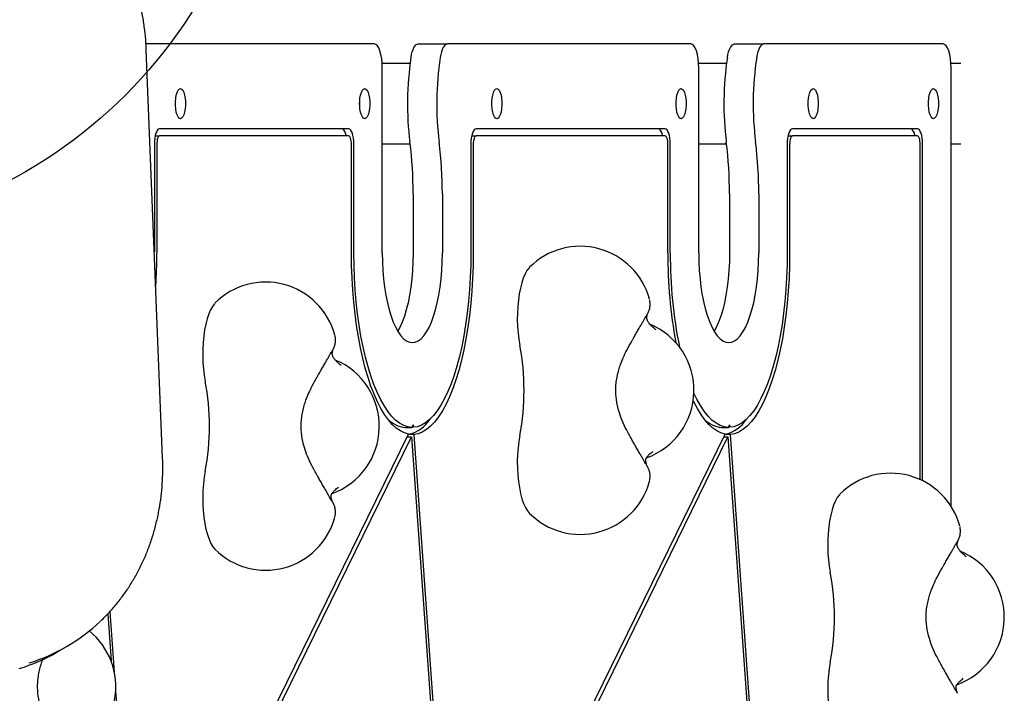
# Model space of a CAD drawing. Units: millimetres. Extents: x 13798 to 28050, y 26911 to 38547.
# Drawn here: x 22527 to 22939, y 32285 to 32567 of the extents above; entities that cross this region are included whole.
import ezdxf

# ---------------------------------------------------------------- set-up
doc = ezdxf.new("R2010")
doc.units = ezdxf.units.MM
doc.header["$LTSCALE"] = 200
doc.layers.add('OTWORY_MONTAŻOWE', color=1, linetype='Continuous')

msp = doc.modelspace()

# ---------------------------------------------------------------- linework, layer by layer
at = {"color": 7, "linetype": 'Continuous', "lineweight": 25}
for p, q in [((22675.67, 32556.6), (22580.11, 32556.6)), ((22694.07, 32556.6), (22706.32, 32556.6)), ((22808.13, 32556.6), (22706.32, 32556.6)), ((22826.53, 32556.6), (22838.77, 32556.6)), ((22913.76, 32556.6), (22838.77, 32556.6)), ((22587.07, 32383.33), (22580.24, 32554.06)), ((22690.68, 32548.45), (22678.97, 32548.45)), ((22679.03, 32469.1), (22679.03, 32546.6)), ((22823.14, 32548.45), (22811.43, 32548.45)), ((22811.48, 32469.1), (22811.48, 32546.6)), ((22921.26, 32548.45), (22917.06, 32548.45)), ((22917.12, 32363.02), (22917.12, 32546.6)), ((22592.41, 32531.25), (22592.41, 32531.94)), ((22669.54, 32531.25), (22669.54, 32531.94)), ((22724.87, 32531.25), (22724.87, 32531.94)), ((22802, 32531.25), (22802, 32531.94)), ((22857.33, 32531.25), (22857.33, 32531.94)), ((22907.63, 32531.25), (22907.63, 32531.94)), ((22583.97, 32518.1), (22585.8, 32518.1)), ((22664.94, 32521.1), (22585.8, 32521.1)), ((22664.94, 32518.1), (22585.8, 32518.1)), ((22716.42, 32518.1), (22718.26, 32518.1)), ((22797.4, 32521.1), (22718.26, 32521.1)), ((22797.4, 32518.1), (22718.26, 32518.1)), ((22848.88, 32518.1), (22850.72, 32518.1)), ((22903.03, 32521.1), (22850.72, 32521.1)), ((22903.03, 32518.1), (22850.72, 32518.1)), ((22583.62, 32514.6), (22583.62, 32469.52)), ((22584.63, 32514.6), (22584.63, 32469.1)), ((22666.12, 32469.1), (22666.12, 32514.6)), ((22667.12, 32469.1), (22667.12, 32514.6)), ((22679.03, 32514.75), (22690.68, 32514.75)), ((22716.08, 32514.6), (22716.08, 32469.1)), ((22717.09, 32514.6), (22717.09, 32469.1)), ((22798.57, 32469.1), (22798.57, 32514.6)), ((22799.58, 32469.1), (22799.58, 32514.6)), ((22811.48, 32514.75), (22823.13, 32514.75)), ((22848.54, 32514.6), (22848.54, 32469.1)), ((22849.55, 32514.6), (22849.55, 32469.1)), ((22904.21, 32374.23), (22904.21, 32514.6)), ((22905.21, 32373.75), (22905.21, 32514.6)), ((22917.12, 32514.75), (22921.26, 32514.75)), ((22691.93, 32493.9), (22691.93, 32469.1)), ((22704.18, 32493.9), (22704.18, 32469.1)), ((22824.39, 32493.9), (22824.39, 32469.1)), ((22836.64, 32493.9), (22836.64, 32469.1)), ((22688.62, 32396.1), (22691.45, 32396.1)), ((22691.45, 32396.1), (22691.94, 32397.1)), ((22692.01, 32396.11), (22691.45, 32396.11)), ((22691.94, 32397.1), (22692.01, 32396.11)), ((22821.08, 32396.1), (22823.91, 32396.1)), ((22823.91, 32396.1), (22824.4, 32397.1)), ((22824.47, 32396.11), (22823.91, 32396.11)), ((22824.4, 32397.1), (22824.47, 32396.11)), ((22586.76, 32182.55), (22690.04, 32393.24)), ((22586.98, 32179.36), (22691.27, 32392.09)), ((22689.48, 32392.09), (22691.27, 32392.09)), ((22692.22, 32393.12), (22689.99, 32393.12)), ((22691.27, 32392.09), (22707.75, 32160.07)), ((22692.22, 32393.12), (22708.7, 32161.1)), ((22708.7, 32161.1), (22822.5, 32393.24)), ((22709.93, 32159.95), (22823.72, 32392.09)), ((22821.94, 32392.09), (22823.72, 32392.09)), ((22824.68, 32393.12), (22822.44, 32393.12)), ((22823.72, 32392.09), (22840.21, 32160.07)), ((22824.68, 32393.12), (22841.16, 32161.1)), ((22564.07, 32318.03), (22565.47, 32298.31)), ((22565.02, 32319.07), (22566.83, 32293.67)), ((22542.81, 32301.99), (22546.7, 32304.24)), ((22567.39, 32285.74), (22571.65, 32225.78))]:
    msp.add_line(p, q, dxfattribs=at)
at = {"color": 7, "linetype": 'Continuous', "lineweight": 25, "flags": 128}
for points in [[(22679.03, 32546.6), (22678.96, 32548.55), (22678.77, 32550.42), (22678.46, 32552.15), (22678.04, 32553.67), (22677.54, 32554.91), (22676.96, 32555.84), (22676.33, 32556.4), (22675.67, 32556.6)], [(22691.04, 32550.88), (22691.27, 32552.11), (22691.56, 32553.23), (22691.9, 32554.21), (22692.28, 32555.05), (22692.69, 32555.72), (22693.13, 32556.2), (22693.6, 32556.5), (22694.07, 32556.6)], [(22706.32, 32556.6), (22705.84, 32556.5), (22705.38, 32556.2), (22704.94, 32555.72), (22704.52, 32555.05), (22704.14, 32554.21), (22703.8, 32553.23), (22703.52, 32552.11), (22703.29, 32550.88)], [(22811.48, 32546.6), (22811.42, 32548.55), (22811.23, 32550.42), (22810.92, 32552.15), (22810.5, 32553.67), (22809.99, 32554.91), (22809.41, 32555.84), (22808.79, 32556.4), (22808.13, 32556.6)], [(22823.5, 32550.88), (22823.73, 32552.11), (22824.02, 32553.23), (22824.35, 32554.21), (22824.73, 32555.05), (22825.15, 32555.72), (22825.59, 32556.2), (22826.06, 32556.5), (22826.53, 32556.6)], [(22838.77, 32556.6), (22838.3, 32556.5), (22837.84, 32556.2), (22837.4, 32555.72), (22836.98, 32555.05), (22836.6, 32554.21), (22836.26, 32553.23), (22835.98, 32552.11), (22835.74, 32550.88)], [(22917.12, 32546.6), (22917.05, 32548.55), (22916.86, 32550.42), (22916.55, 32552.15), (22916.13, 32553.67), (22915.63, 32554.91), (22915.05, 32555.84), (22914.42, 32556.4), (22913.76, 32556.6)], [(22594.52, 32537.9), (22595.03, 32537.71), (22595.5, 32537.18), (22595.92, 32536.31), (22596.26, 32535.18), (22596.5, 32533.83), (22596.62, 32532.36), (22596.62, 32530.84), (22596.5, 32529.36), (22596.26, 32528.02), (22595.92, 32526.88), (22595.5, 32526.02), (22595.03, 32525.48), (22594.52, 32525.3), (22594.02, 32525.48), (22593.54, 32526.02), (22593.12, 32526.88), (22592.78, 32528.02), (22592.55, 32529.36), (22592.42, 32530.84), (22592.42, 32532.36), (22592.55, 32533.83), (22592.78, 32535.18), (22593.12, 32536.31), (22593.54, 32537.18), (22594.02, 32537.71), (22594.52, 32537.9)], [(22671.65, 32537.9), (22672.15, 32537.71), (22672.63, 32537.18), (22673.05, 32536.31), (22673.39, 32535.18), (22673.62, 32533.83), (22673.75, 32532.36), (22673.75, 32530.84), (22673.62, 32529.36), (22673.39, 32528.02), (22673.05, 32526.88), (22672.63, 32526.02), (22672.15, 32525.48), (22671.65, 32525.3), (22671.14, 32525.48), (22670.67, 32526.02), (22670.25, 32526.88), (22669.91, 32528.02), (22669.67, 32529.36), (22669.55, 32530.84), (22669.55, 32532.36), (22669.67, 32533.83), (22669.91, 32535.18), (22670.25, 32536.31), (22670.67, 32537.18), (22671.14, 32537.71), (22671.65, 32537.9)], [(22726.98, 32537.9), (22727.49, 32537.71), (22727.96, 32537.18), (22728.38, 32536.31), (22728.72, 32535.18), (22728.96, 32533.83), (22729.08, 32532.36), (22729.08, 32530.84), (22728.96, 32529.36), (22728.72, 32528.02), (22728.38, 32526.88), (22727.96, 32526.02), (22727.49, 32525.48), (22726.98, 32525.3), (22726.47, 32525.48), (22726, 32526.02), (22725.58, 32526.88), (22725.24, 32528.02), (22725, 32529.36), (22724.88, 32530.84), (22724.88, 32532.36), (22725, 32533.83), (22725.24, 32535.18), (22725.58, 32536.31), (22726, 32537.18), (22726.47, 32537.71), (22726.98, 32537.9)], [(22804.11, 32537.9), (22804.61, 32537.71), (22805.09, 32537.18), (22805.51, 32536.31), (22805.85, 32535.18), (22806.08, 32533.83), (22806.2, 32532.36), (22806.2, 32530.84), (22806.08, 32529.36), (22805.85, 32528.02), (22805.51, 32526.88), (22805.09, 32526.02), (22804.61, 32525.48), (22804.11, 32525.3), (22803.6, 32525.48), (22803.13, 32526.02), (22802.71, 32526.88), (22802.37, 32528.02), (22802.13, 32529.36), (22802.01, 32530.84), (22802.01, 32532.36), (22802.13, 32533.83), (22802.37, 32535.18), (22802.71, 32536.31), (22803.13, 32537.18), (22803.6, 32537.71), (22804.11, 32537.9)], [(22859.44, 32537.9), (22859.94, 32537.71), (22860.42, 32537.18), (22860.84, 32536.31), (22861.18, 32535.18), (22861.41, 32533.83), (22861.54, 32532.36), (22861.54, 32530.84), (22861.41, 32529.36), (22861.18, 32528.02), (22860.84, 32526.88), (22860.42, 32526.02), (22859.94, 32525.48), (22859.44, 32525.3), (22858.93, 32525.48), (22858.46, 32526.02), (22858.04, 32526.88), (22857.7, 32528.02), (22857.46, 32529.36), (22857.34, 32530.84), (22857.34, 32532.36), (22857.46, 32533.83), (22857.7, 32535.18), (22858.04, 32536.31), (22858.46, 32537.18), (22858.93, 32537.71), (22859.44, 32537.9)], [(22909.74, 32537.9), (22910.24, 32537.71), (22910.72, 32537.18), (22911.14, 32536.31), (22911.48, 32535.18), (22911.71, 32533.83), (22911.84, 32532.36), (22911.84, 32530.84), (22911.71, 32529.36), (22911.48, 32528.02), (22911.14, 32526.88), (22910.72, 32526.02), (22910.24, 32525.48), (22909.74, 32525.3), (22909.23, 32525.48), (22908.76, 32526.02), (22908.34, 32526.88), (22908, 32528.02), (22907.76, 32529.36), (22907.64, 32530.84), (22907.64, 32532.36), (22907.76, 32533.83), (22908, 32535.18), (22908.34, 32536.31), (22908.76, 32537.18), (22909.23, 32537.71), (22909.74, 32537.9)], [(22585.8, 32521.1), (22585.38, 32520.97), (22584.97, 32520.6), (22584.59, 32520), (22584.26, 32519.19), (22583.99, 32518.21), (22583.79, 32517.08), (22583.66, 32515.86), (22583.62, 32514.6)], [(22585.8, 32518.1), (22585.57, 32518.03), (22585.35, 32517.83), (22585.15, 32517.51), (22584.97, 32517.07), (22584.83, 32516.54), (22584.72, 32515.94), (22584.65, 32515.28), (22584.63, 32514.6)], [(22663.95, 32518.1), (22663.93, 32518.21), (22663.66, 32519.19), (22663.33, 32520), (22662.95, 32520.6), (22662.54, 32520.97), (22662.12, 32521.1)], [(22667.12, 32514.6), (22667.08, 32515.86), (22666.96, 32517.08), (22666.75, 32518.21), (22666.48, 32519.19), (22666.15, 32520), (22665.78, 32520.6), (22665.37, 32520.97), (22664.94, 32521.1)], [(22666.12, 32514.6), (22666.09, 32515.28), (22666.03, 32515.94), (22665.92, 32516.54), (22665.77, 32517.07), (22665.59, 32517.51), (22665.39, 32517.83), (22665.17, 32518.03), (22664.94, 32518.1)], [(22718.26, 32521.1), (22717.84, 32520.97), (22717.43, 32520.6), (22717.05, 32520), (22716.72, 32519.19), (22716.45, 32518.21), (22716.25, 32517.08), (22716.12, 32515.86), (22716.08, 32514.6)], [(22718.26, 32518.1), (22718.03, 32518.03), (22717.81, 32517.83), (22717.61, 32517.51), (22717.43, 32517.07), (22717.29, 32516.54), (22717.18, 32515.94), (22717.11, 32515.28), (22717.09, 32514.6)], [(22796.41, 32518.1), (22796.39, 32518.21), (22796.12, 32519.19), (22795.79, 32520), (22795.41, 32520.6), (22795, 32520.97), (22794.57, 32521.1)], [(22799.58, 32514.6), (22799.54, 32515.86), (22799.41, 32517.08), (22799.21, 32518.21), (22798.94, 32519.19), (22798.61, 32520), (22798.23, 32520.6), (22797.83, 32520.97), (22797.4, 32521.1)], [(22798.57, 32514.6), (22798.55, 32515.28), (22798.49, 32515.94), (22798.38, 32516.54), (22798.23, 32517.07), (22798.05, 32517.51), (22797.85, 32517.83), (22797.63, 32518.03), (22797.4, 32518.1)], [(22850.72, 32521.1), (22850.29, 32520.97), (22849.89, 32520.6), (22849.51, 32520), (22849.18, 32519.19), (22848.91, 32518.21), (22848.71, 32517.08), (22848.58, 32515.86), (22848.54, 32514.6)], [(22850.72, 32518.1), (22850.49, 32518.03), (22850.27, 32517.83), (22850.07, 32517.51), (22849.89, 32517.07), (22849.74, 32516.54), (22849.64, 32515.94), (22849.57, 32515.28), (22849.55, 32514.6)], [(22902.04, 32518.1), (22902.02, 32518.21), (22901.75, 32519.19), (22901.42, 32520), (22901.04, 32520.6), (22900.63, 32520.97), (22900.21, 32521.1)], [(22905.21, 32514.6), (22905.17, 32515.86), (22905.05, 32517.08), (22904.84, 32518.21), (22904.57, 32519.19), (22904.24, 32520), (22903.87, 32520.6), (22903.46, 32520.97), (22903.03, 32521.1)], [(22904.21, 32514.6), (22904.18, 32515.28), (22904.12, 32515.94), (22904.01, 32516.54), (22903.86, 32517.07), (22903.68, 32517.51), (22903.48, 32517.83), (22903.26, 32518.03), (22903.03, 32518.1)], [(22690.04, 32393.24), (22688.3, 32393.74), (22686.58, 32394.59), (22684.88, 32395.79), (22683.21, 32397.34), (22681.58, 32399.22), (22679.99, 32401.44), (22678.47, 32403.97), (22677, 32406.81), (22675.6, 32409.94), (22674.28, 32413.35), (22673.04, 32417.02), (22671.88, 32420.94), (22670.82, 32425.09), (22669.86, 32429.44), (22669, 32433.98), (22668.25, 32438.68), (22667.6, 32443.53), (22667.07, 32448.5), (22666.65, 32453.56), (22666.36, 32458.7), (22666.18, 32463.89), (22666.12, 32469.1)], [(22691.45, 32396.1), (22689.71, 32396.32), (22687.98, 32396.9), (22686.27, 32397.85), (22684.58, 32399.16), (22682.93, 32400.82), (22681.33, 32402.83), (22679.78, 32405.18), (22678.28, 32407.84), (22676.86, 32410.82), (22675.51, 32414.09), (22674.24, 32417.64), (22673.06, 32421.45), (22671.97, 32425.5), (22670.98, 32429.77), (22670.09, 32434.24), (22669.32, 32438.89), (22668.65, 32443.68), (22668.11, 32448.61), (22667.68, 32453.64), (22667.37, 32458.75), (22667.18, 32463.91), (22667.12, 32469.1)], [(22679.03, 32469.1), (22679.09, 32465.42), (22679.27, 32461.78), (22679.57, 32458.21), (22679.98, 32454.75), (22680.51, 32451.42), (22681.15, 32448.26), (22681.88, 32445.31), (22682.71, 32442.58), (22683.62, 32440.11), (22684.62, 32437.92), (22685.67, 32436.02), (22686.79, 32434.45), (22687.95, 32433.21), (22689.15, 32432.32), (22690.37, 32431.78), (22691.6, 32431.6), (22692.83, 32431.78), (22694.05, 32432.32), (22695.25, 32433.21), (22696.41, 32434.45), (22697.53, 32436.02), (22698.59, 32437.92), (22699.58, 32440.11), (22700.49, 32442.58), (22701.32, 32445.31), (22702.06, 32448.26), (22702.69, 32451.42), (22703.22, 32454.75), (22703.64, 32458.21), (22703.94, 32461.78), (22704.12, 32465.42), (22704.18, 32469.1)], [(22691.93, 32469.1), (22691.87, 32465.42), (22691.69, 32461.78), (22691.39, 32458.21), (22690.97, 32454.75), (22690.44, 32451.42), (22689.81, 32448.26), (22689.08, 32445.31), (22688.25, 32442.58), (22687.33, 32440.11), (22686.34, 32437.92), (22685.48, 32436.34)], [(22716.08, 32469.1), (22716.02, 32463.94), (22715.84, 32458.82), (22715.53, 32453.74), (22715.11, 32448.74), (22714.57, 32443.84), (22713.91, 32439.07), (22713.15, 32434.45), (22712.27, 32430), (22711.3, 32425.75), (22710.22, 32421.71), (22709.05, 32417.91), (22707.8, 32414.36), (22706.46, 32411.09), (22705.05, 32408.11), (22703.58, 32405.43), (22702.04, 32403.06), (22700.45, 32401.03), (22698.82, 32399.34), (22697.15, 32398), (22695.45, 32397), (22693.74, 32396.37), (22692.01, 32396.11)], [(22717.09, 32469.1), (22717.02, 32463.76), (22716.84, 32458.45), (22716.52, 32453.19), (22716.09, 32448.01), (22715.53, 32442.93), (22714.85, 32437.98), (22714.06, 32433.19), (22713.16, 32428.57), (22712.15, 32424.16), (22711.05, 32419.96), (22709.84, 32416.01), (22708.54, 32412.32), (22707.17, 32408.92), (22705.71, 32405.8), (22704.18, 32403.01), (22702.6, 32400.53), (22700.95, 32398.4), (22699.27, 32396.62), (22697.54, 32395.19), (22695.78, 32394.13), (22694.01, 32393.44), (22692.22, 32393.12)], [(22811.48, 32469.1), (22811.55, 32465.42), (22811.73, 32461.78), (22812.03, 32458.21), (22812.44, 32454.75), (22812.97, 32451.42), (22813.6, 32448.26), (22814.34, 32445.31), (22815.17, 32442.58), (22816.08, 32440.11), (22817.07, 32437.92), (22818.13, 32436.02), (22819.25, 32434.45), (22820.41, 32433.21), (22821.61, 32432.32), (22822.83, 32431.78), (22824.06, 32431.6), (22825.29, 32431.78), (22826.51, 32432.32), (22827.71, 32433.21), (22828.87, 32434.45), (22829.99, 32436.02), (22831.05, 32437.92), (22832.04, 32440.11), (22832.95, 32442.58), (22833.78, 32445.31), (22834.52, 32448.26), (22835.15, 32451.42), (22835.68, 32454.75), (22836.09, 32458.21), (22836.39, 32461.78), (22836.57, 32465.42), (22836.64, 32469.1)], [(22824.39, 32469.1), (22824.33, 32465.42), (22824.15, 32461.78), (22823.85, 32458.21), (22823.43, 32454.75), (22822.9, 32451.42), (22822.27, 32448.26), (22821.53, 32445.31), (22820.7, 32442.58), (22819.79, 32440.11), (22818.8, 32437.92), (22817.94, 32436.34)], [(22848.54, 32469.1), (22848.48, 32463.94), (22848.3, 32458.82), (22847.99, 32453.74), (22847.57, 32448.74), (22847.03, 32443.84), (22846.37, 32439.07), (22845.61, 32434.45), (22844.73, 32430), (22843.76, 32425.75), (22842.68, 32421.71), (22841.51, 32417.91), (22840.26, 32414.36), (22838.92, 32411.09), (22837.51, 32408.11), (22836.03, 32405.43), (22834.5, 32403.06), (22832.91, 32401.03), (22831.28, 32399.34), (22829.61, 32398), (22827.91, 32397), (22826.19, 32396.37), (22824.47, 32396.11)], [(22849.55, 32469.1), (22849.48, 32463.76), (22849.29, 32458.45), (22848.98, 32453.19), (22848.54, 32448.01), (22847.99, 32442.93), (22847.31, 32437.98), (22846.52, 32433.19), (22845.62, 32428.57), (22844.61, 32424.16), (22843.5, 32419.96), (22842.3, 32416.01), (22841, 32412.32), (22839.62, 32408.92), (22838.17, 32405.8), (22836.64, 32403.01), (22835.06, 32400.53), (22833.41, 32398.4), (22831.72, 32396.62), (22830, 32395.19), (22828.24, 32394.13), (22826.47, 32393.44), (22824.68, 32393.12)], [(22740.66, 32463.1), (22740.44, 32462.87), (22739.58, 32461.74), (22738.78, 32460.29), (22738.04, 32458.56), (22737.38, 32456.57), (22736.81, 32454.34), (22736.34, 32451.92), (22735.98, 32449.35), (22735.72, 32446.66), (22735.58, 32443.89), (22735.55, 32441.09), (22735.65, 32438.31), (22735.85, 32435.58), (22736.18, 32432.95), (22736.6, 32430.46)], [(22608.96, 32448.1), (22608.74, 32447.87), (22607.88, 32446.74), (22607.08, 32445.29), (22606.34, 32443.56), (22605.68, 32441.57), (22605.11, 32439.34), (22604.64, 32436.92), (22604.27, 32434.35), (22604.02, 32431.66), (22603.88, 32428.89), (22603.85, 32426.09), (22603.95, 32423.31), (22604.15, 32420.58), (22604.48, 32417.95), (22604.9, 32415.46)], [(22823.91, 32396.1), (22822.17, 32396.32), (22820.44, 32396.9), (22818.73, 32397.85), (22817.04, 32399.16), (22815.39, 32400.82), (22813.79, 32402.83), (22812.24, 32405.18), (22810.74, 32407.84), (22809.47, 32410.47)], [(22822.5, 32393.24), (22820.76, 32393.74), (22819.04, 32394.59), (22817.34, 32395.79), (22815.67, 32397.34), (22814.04, 32399.22), (22812.45, 32401.44), (22810.92, 32403.97), (22809.46, 32406.81), (22809.19, 32407.37)], [(22736.6, 32392.73), (22736.17, 32390.19), (22735.84, 32387.51), (22735.64, 32384.72), (22735.55, 32381.88), (22735.59, 32379.03), (22735.74, 32376.22), (22736.02, 32373.49), (22736.41, 32370.89), (22736.91, 32368.45), (22737.5, 32366.22), (22738.19, 32364.24), (22738.96, 32362.54), (22739.79, 32361.14), (22740.66, 32360.09)], [(22604.9, 32377.73), (22604.47, 32375.19), (22604.14, 32372.51), (22603.94, 32369.72), (22603.85, 32366.88), (22603.89, 32364.03), (22604.04, 32361.22), (22604.32, 32358.49), (22604.71, 32355.89), (22605.21, 32353.45), (22605.8, 32351.22), (22606.49, 32349.24), (22607.26, 32347.54), (22608.09, 32346.14), (22608.96, 32345.09)], [(22870.58, 32368.1), (22870.36, 32367.87), (22869.5, 32366.74), (22868.7, 32365.29), (22867.96, 32363.56), (22867.31, 32361.57), (22866.74, 32359.34), (22866.26, 32356.92), (22865.9, 32354.35), (22865.64, 32351.66), (22865.5, 32348.89), (22865.47, 32346.09), (22865.57, 32343.31), (22865.78, 32340.58), (22866.1, 32337.95), (22866.53, 32335.46)], [(22866.53, 32297.73), (22866.09, 32295.19), (22865.77, 32292.51), (22865.56, 32289.72), (22865.47, 32286.88), (22865.51, 32284.03), (22865.66, 32281.22), (22865.94, 32278.49), (22866.33, 32275.89), (22866.83, 32273.45), (22867.43, 32271.22), (22868.11, 32269.24), (22868.88, 32267.54), (22869.71, 32266.14), (22870.58, 32265.09)]]:
    msp.add_lwpolyline(points, dxfattribs=at)
at = {"color": 7, "linetype": 'Continuous', "lineweight": 25}
for centre, radius, start, end in [((22817.75, 32531.55), 128.18, 171.3254, 187.2194), ((22830, 32531.55), 128.18, 171.3254, 187.2194), ((22950.21, 32531.55), 128.18, 171.3254, 187.2194), ((22962.46, 32531.55), 128.18, 171.3254, 187.2194), ((22522.4, 32494.16), 169.53, 359.9138, 7.2127), ((22534.64, 32494.16), 169.53, 359.9138, 7.2127), ((22654.85, 32494.16), 169.53, 359.9138, 7.2127), ((22667.1, 32494.16), 169.53, 359.9138, 7.2127), ((22361.28, 32469.05), 223.35, 356.4352, 0.0126), ((22761.89, 32441.91), 30, 15.037, 135.0433), ((23001.29, 32468.14), 202.72, 179.7299, 190.4011), ((22989.02, 32467.82), 189.44, 179.6153, 191.6301), ((22630.19, 32426.91), 30, 15.037, 135.0433), ((22779.49, 32411.6), 30, 289.8537, 67.3613), ((22636.73, 32411.6), 101.64, 349.3026, 10.6974), ((22647.79, 32396.6), 30, 289.8537, 67.3613), ((22505.03, 32396.6), 101.64, 349.3026, 10.6974), ((22689.6, 32407.59), 11.54, 223.9392, 265.1154), ((22686.54, 32407.73), 14.95, 283.46, 327.0089), ((22822.06, 32407.59), 11.54, 223.9392, 265.1154), ((22819, 32407.73), 14.95, 283.46, 327.0089), ((22761.89, 32381.29), 30, 224.9567, 344.963), ((22891.81, 32346.91), 30, 15.037, 135.0433), ((22630.19, 32366.29), 30, 224.9567, 344.963), ((22909.41, 32316.6), 30, 289.8537, 67.3613), ((22766.65, 32316.6), 101.64, 349.3026, 10.6974), ((22509.03, 32369.49), 75.34, 287.0871, 313.536), ((22537.45, 32287.6), 30, 289.8537, 50.9017), ((22505.08, 32367.38), 75.49, 286.8594, 299.9812)]:
    msp.add_arc(centre, radius, start, end, dxfattribs=at)
for points, knots in [([(22580.24, 32554.06), (22580.2, 32555.02), (22580.06, 32557.8), (22579.62, 32562.4), (22578.83, 32567.86), (22577.75, 32573.29), (22576.39, 32578.68), (22574.76, 32584.02), (22572.86, 32589.29), (22570.7, 32594.48), (22568.33, 32599.46), (22566.45, 32602.97), (22565.4, 32604.8), (22565.24, 32605.08)], [0, 0, 0, 0, 0.0551105, 0.1586594, 0.2622248, 0.3658038, 0.4693942, 0.5729941, 0.6766017, 0.7802157, 0.8838349, 0.9820126, 1, 1, 1, 1]), ([(22790.13, 32443.72), (22790.17, 32443.8), (22790.23, 32443.9), (22790.36, 32444.18), (22790.54, 32444.57), (22790.77, 32445.18), (22791.03, 32446.13), (22791.17, 32447.45), (22791.12, 32448.66), (22790.93, 32449.35), (22790.88, 32449.51)], [0, 0, 0, 0, 0.1341415, 0.2095044, 0.2726696, 0.363983, 0.490628, 0.6970434, 0.9257567, 1, 1, 1, 1]), ([(22793.53, 32436.95), (22793.02, 32437.38), (22792.1, 32438.16), (22791.24, 32439.02), (22790.73, 32439.61), (22790.41, 32440.04), (22790.16, 32440.47), (22789.94, 32440.95), (22789.79, 32441.54), (22789.76, 32442.21), (22789.87, 32442.91), (22790.08, 32443.55), (22790.07, 32443.56), (22790.06, 32443.57)], [0, 0, 0, 0, 0.102575, 0.185075, 0.250427, 0.300091, 0.343565, 0.399025, 0.483333, 0.589235, 0.719371, 0.875617, 1, 1, 1, 1]), ([(22783.45, 32432.2), (22783.64, 32432.53), (22784.19, 32433.49), (22785.08, 32435.04), (22786.08, 32436.78), (22787, 32438.38), (22787.83, 32439.81), (22788.54, 32441.04), (22789.12, 32442.04), (22789.54, 32442.76), (22789.77, 32443.14), (22789.87, 32443.3), (22789.86, 32443.28), (22789.85, 32443.28)], [0, 0, 0, 0, 0.058274, 0.169247, 0.280251, 0.391187, 0.502004, 0.612608, 0.722789, 0.832018, 0.924161, 0.986063, 1, 1, 1, 1]), ([(22658.43, 32428.72), (22658.47, 32428.8), (22658.53, 32428.9), (22658.66, 32429.18), (22658.84, 32429.57), (22659.07, 32430.18), (22659.33, 32431.13), (22659.47, 32432.45), (22659.42, 32433.66), (22659.23, 32434.35), (22659.18, 32434.51)], [0, 0, 0, 0, 0.134142, 0.209504, 0.27267, 0.363983, 0.490628, 0.697043, 0.925757, 1, 1, 1, 1]), ([(22783.44, 32391), (22782.68, 32392.37), (22781.22, 32394.98), (22779.41, 32398.88), (22777.91, 32403.06), (22776.91, 32407.53), (22776.69, 32411.77), (22776.94, 32415.12), (22777.38, 32417.73), (22777.99, 32420.16), (22778.8, 32422.65), (22779.91, 32425.41), (22781.47, 32428.67), (22782.75, 32430.95), (22783.44, 32432.19)], [0, 0, 0, 0, 0.107122, 0.204639, 0.293211, 0.412354, 0.517603, 0.581463, 0.640962, 0.698847, 0.753392, 0.820818, 0.902597, 1, 1, 1, 1]), ([(22651.75, 32417.2), (22651.94, 32417.53), (22652.49, 32418.49), (22653.38, 32420.04), (22654.38, 32421.78), (22655.3, 32423.38), (22656.13, 32424.81), (22656.84, 32426.04), (22657.42, 32427.04), (22657.84, 32427.76), (22658.07, 32428.14), (22658.17, 32428.3), (22658.16, 32428.28), (22658.15, 32428.28)], [0, 0, 0, 0, 0.058274, 0.169247, 0.280251, 0.391187, 0.502004, 0.612608, 0.722789, 0.832018, 0.924161, 0.986063, 1, 1, 1, 1]), ([(22661.82, 32421.95), (22661.32, 32422.38), (22660.4, 32423.16), (22659.54, 32424.02), (22659.03, 32424.61), (22658.71, 32425.04), (22658.46, 32425.47), (22658.24, 32425.95), (22658.09, 32426.54), (22658.06, 32427.21), (22658.17, 32427.91), (22658.38, 32428.55), (22658.37, 32428.56), (22658.36, 32428.57)], [0, 0, 0, 0, 0.102575, 0.185075, 0.250427, 0.300091, 0.343565, 0.399025, 0.483333, 0.589235, 0.719371, 0.875617, 1, 1, 1, 1]), ([(22651.74, 32376), (22650.98, 32377.37), (22649.52, 32379.98), (22647.71, 32383.88), (22646.2, 32388.06), (22645.21, 32392.53), (22644.99, 32396.77), (22645.24, 32400.12), (22645.68, 32402.73), (22646.29, 32405.16), (22647.1, 32407.65), (22648.21, 32410.41), (22649.77, 32413.67), (22651.05, 32415.95), (22651.74, 32417.19)], [0, 0, 0, 0, 0.107122, 0.204639, 0.293211, 0.412354, 0.517603, 0.581463, 0.640962, 0.698847, 0.753392, 0.820818, 0.902597, 1, 1, 1, 1]), ([(22789.85, 32379.91), (22789.86, 32379.91), (22789.86, 32379.9), (22789.78, 32380.04), (22789.59, 32380.36), (22789.23, 32380.98), (22788.71, 32381.87), (22788.04, 32383.02), (22787.25, 32384.39), (22786.35, 32385.94), (22785.38, 32387.64), (22784.4, 32389.34), (22783.75, 32390.48), (22783.45, 32390.99)], [0, 0, 0, 0, 0.015877, 0.072594, 0.153389, 0.251619, 0.357828, 0.46691, 0.57706, 0.687667, 0.798495, 0.909439, 1, 1, 1, 1]), ([(22789.93, 32379.84), (22789.9, 32379.92), (22789.83, 32380.07), (22789.59, 32380.69), (22789.42, 32381.34), (22789.32, 32381.93), (22789.33, 32382.36), (22789.34, 32382.57), (22789.36, 32382.76), (22789.44, 32383.05), (22789.65, 32383.47), (22790.07, 32384.05), (22790.88, 32384.9), (22791.82, 32385.64), (22792.33, 32386.05)], [0, 0, 0, 0, 0.136614, 0.254315, 0.352217, 0.464373, 0.539083, 0.572197, 0.617917, 0.682586, 0.743263, 0.814939, 0.899383, 1, 1, 1, 1]), ([(22561.04, 32315), (22561.75, 32315.67), (22563.66, 32317.46), (22566.52, 32320.64), (22569.66, 32324.5), (22572.55, 32328.58), (22575.2, 32332.86), (22577.61, 32337.32), (22579.76, 32341.95), (22581.65, 32346.73), (22583.27, 32351.65), (22584.61, 32356.7), (22585.68, 32361.86), (22586.47, 32367.11), (22586.97, 32372.43), (22587.2, 32377.84), (22587.11, 32381.49), (22587.07, 32383.33)], [0, 0, 0, 0, 0.040514, 0.108806, 0.177118, 0.245454, 0.313816, 0.382207, 0.450626, 0.519074, 0.58755, 0.656054, 0.724582, 0.793132, 0.861704, 0.930293, 1, 1, 1, 1]), ([(22790.89, 32373.63), (22790.96, 32373.98), (22791.12, 32374.67), (22791.15, 32375.72), (22791.08, 32376.69), (22790.91, 32377.53), (22790.7, 32378.2), (22790.51, 32378.69), (22790.37, 32378.99), (22790.27, 32379.19), (22790.18, 32379.38), (22790.1, 32379.54), (22790.03, 32379.67), (22789.99, 32379.73)], [0, 0, 0, 0, 0.127953, 0.258646, 0.377604, 0.482819, 0.570088, 0.633831, 0.68266, 0.725622, 0.789718, 0.900903, 1, 1, 1, 1]), ([(22658.15, 32364.91), (22658.16, 32364.91), (22658.16, 32364.9), (22658.08, 32365.04), (22657.89, 32365.36), (22657.52, 32365.98), (22657, 32366.87), (22656.34, 32368.02), (22655.55, 32369.39), (22654.65, 32370.94), (22653.67, 32372.64), (22652.7, 32374.34), (22652.05, 32375.48), (22651.75, 32375.99)], [0, 0, 0, 0, 0.015877, 0.072594, 0.153389, 0.251619, 0.357828, 0.46691, 0.57706, 0.687667, 0.798495, 0.909439, 1, 1, 1, 1]), ([(22658.23, 32364.84), (22658.2, 32364.92), (22658.13, 32365.07), (22657.89, 32365.69), (22657.72, 32366.34), (22657.62, 32366.93), (22657.63, 32367.36), (22657.64, 32367.57), (22657.66, 32367.76), (22657.74, 32368.05), (22657.95, 32368.47), (22658.37, 32369.05), (22659.18, 32369.9), (22660.12, 32370.64), (22660.62, 32371.05)], [0, 0, 0, 0, 0.136614, 0.254315, 0.352217, 0.464373, 0.539083, 0.572197, 0.617917, 0.682586, 0.743263, 0.814939, 0.899383, 1, 1, 1, 1]), ([(22659.19, 32358.63), (22659.26, 32358.98), (22659.42, 32359.67), (22659.45, 32360.72), (22659.37, 32361.69), (22659.21, 32362.53), (22659, 32363.2), (22658.81, 32363.69), (22658.67, 32363.99), (22658.57, 32364.19), (22658.48, 32364.38), (22658.4, 32364.54), (22658.33, 32364.67), (22658.29, 32364.73)], [0, 0, 0, 0, 0.127953, 0.258646, 0.377604, 0.482819, 0.570088, 0.633831, 0.68266, 0.725622, 0.789718, 0.900903, 1, 1, 1, 1]), ([(22920.05, 32348.72), (22920.09, 32348.8), (22920.15, 32348.9), (22920.28, 32349.18), (22920.46, 32349.57), (22920.69, 32350.18), (22920.95, 32351.13), (22921.09, 32352.45), (22921.04, 32353.66), (22920.85, 32354.35), (22920.8, 32354.51)], [0, 0, 0, 0, 0.134142, 0.209504, 0.27267, 0.363983, 0.490628, 0.697043, 0.925757, 1, 1, 1, 1]), ([(22913.37, 32337.2), (22913.56, 32337.53), (22914.11, 32338.49), (22915, 32340.04), (22916, 32341.78), (22916.92, 32343.38), (22917.75, 32344.81), (22918.46, 32346.04), (22919.04, 32347.04), (22919.46, 32347.76), (22919.69, 32348.14), (22919.79, 32348.3), (22919.78, 32348.28), (22919.77, 32348.28)], [0, 0, 0, 0, 0.058274, 0.169247, 0.280251, 0.391187, 0.502004, 0.612608, 0.722789, 0.832018, 0.924161, 0.986063, 1, 1, 1, 1]), ([(22923.45, 32341.95), (22922.94, 32342.38), (22922.03, 32343.16), (22921.16, 32344.02), (22920.65, 32344.61), (22920.33, 32345.04), (22920.08, 32345.47), (22919.86, 32345.95), (22919.71, 32346.54), (22919.68, 32347.21), (22919.79, 32347.91), (22920, 32348.55), (22919.99, 32348.56), (22919.98, 32348.57)], [0, 0, 0, 0, 0.102575, 0.185075, 0.250427, 0.300091, 0.343565, 0.399025, 0.483333, 0.589235, 0.719371, 0.875617, 1, 1, 1, 1]), ([(22913.37, 32296), (22912.6, 32297.37), (22911.14, 32299.98), (22909.33, 32303.88), (22907.83, 32308.06), (22906.84, 32312.53), (22906.61, 32316.77), (22906.86, 32320.12), (22907.3, 32322.73), (22907.91, 32325.16), (22908.72, 32327.65), (22909.83, 32330.41), (22911.39, 32333.67), (22912.67, 32335.95), (22913.37, 32337.19)], [0, 0, 0, 0, 0.107122, 0.204639, 0.293211, 0.412354, 0.517603, 0.581463, 0.640962, 0.698847, 0.753392, 0.820818, 0.902597, 1, 1, 1, 1]), ([(22541.4, 32267), (22540.64, 32268.37), (22539.18, 32270.98), (22537.37, 32274.88), (22535.86, 32279.06), (22534.87, 32283.53), (22534.64, 32287.77), (22534.9, 32291.12), (22535.33, 32293.73), (22535.95, 32296.16), (22536.5, 32297.95), (22536.89, 32298.9), (22536.98, 32299.12)], [0, 0, 0, 0, 0.1392129, 0.265944, 0.3810497, 0.5358846, 0.6726636, 0.7556555, 0.8329784, 0.9082042, 0.9790904, 1, 1, 1, 1]), ([(22919.78, 32284.91), (22919.78, 32284.91), (22919.79, 32284.9), (22919.7, 32285.04), (22919.51, 32285.36), (22919.15, 32285.98), (22918.63, 32286.87), (22917.96, 32288.02), (22917.17, 32289.39), (22916.27, 32290.94), (22915.3, 32292.64), (22914.32, 32294.34), (22913.67, 32295.48), (22913.37, 32295.99)], [0, 0, 0, 0, 0.015877, 0.072594, 0.153389, 0.251619, 0.357828, 0.46691, 0.57706, 0.687667, 0.798495, 0.909439, 1, 1, 1, 1]), ([(22919.85, 32284.84), (22919.82, 32284.92), (22919.75, 32285.07), (22919.51, 32285.69), (22919.34, 32286.34), (22919.24, 32286.93), (22919.25, 32287.36), (22919.26, 32287.57), (22919.28, 32287.76), (22919.36, 32288.05), (22919.57, 32288.47), (22919.99, 32289.05), (22920.8, 32289.9), (22921.74, 32290.64), (22922.25, 32291.05)], [0, 0, 0, 0, 0.136614, 0.254315, 0.352217, 0.464373, 0.539083, 0.572197, 0.617917, 0.682586, 0.743263, 0.814939, 0.899383, 1, 1, 1, 1])]:
    msp.add_open_spline(points, degree=3, knots=knots, dxfattribs=at)
at = {"layer": 'OTWORY_MONTAŻOWE'}
msp.add_circle((22430.08, 32676.6), 200, dxfattribs=at)

doc.saveas('drawing.dxf')
